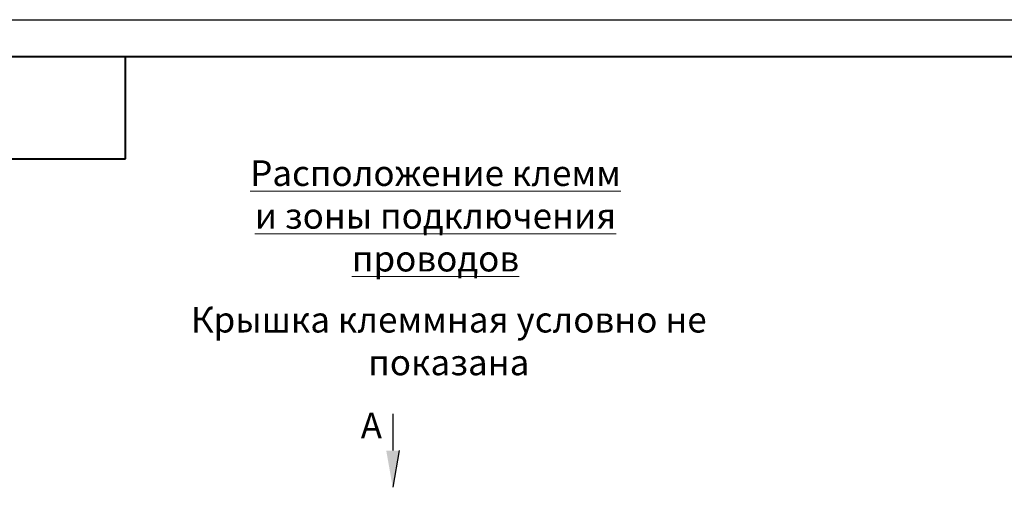
# Model space of a CAD drawing. Units: millimetres. Extents: x 2171 to 3046, y 1134 to 1431.
# Drawn here: x 2702 to 2836, y 1367 to 1431 of the extents above; entities that cross this region are included whole.
import ezdxf

# ---------------------------------------------------------------- set-up
doc = ezdxf.new("R2010")
doc.units = ezdxf.units.MM
doc.layers.add('size', color=7, linetype='Continuous', lineweight=20)
doc.layers.add('text', color=7, linetype='Continuous', lineweight=20)
doc.layers.add('ФОРМАТ', color=7, linetype='Continuous')
doc.styles.add('GOST', font='GOST.shx', dxfattribs={"width": 0.8, "oblique": 15})

msp = doc.modelspace()

# ---------------------------------------------------------------- hatches: boundary and pattern name
at = {"layer": 'size', "lineweight": 25, "ltscale": 5}
h = msp.add_hatch(color=256, dxfattribs=at)
h.dxf.hatch_style = 1
h.paths.add_polyline_path([(2753.63, 1371.92), (2752.75, 1366.92), (2751.87, 1371.92)])

# ---------------------------------------------------------------- linework, layer by layer
for p, q in [((2752.75, 1376.92), (2752.75, 1371.92)), ((2753.63, 1371.92), (2752.75, 1366.92))]:
    msp.add_line(p, q, dxfattribs=at)
at = {"layer": 'ФОРМАТ', "linetype": 'ByBlock', "ltscale": 5}
msp.add_line((2626.25, 1430.73), (3046.25, 1430.73), dxfattribs=at)
at = {"layer": 'ФОРМАТ', "linetype": 'ByBlock', "lineweight": 40, "ltscale": 5}
msp.add_line((2646.25, 1425.73), (3041.25, 1425.73), dxfattribs=at)
at = {"layer": 'ФОРМАТ', "linetype": 'Continuous', "lineweight": 40}
for p, q in [((2716.25, 1411.73), (2716.25, 1425.73)), ((2646.25, 1411.73), (2716.25, 1411.73))]:
    msp.add_line(p, q, dxfattribs=at)

# ---------------------------------------------------------------- texts
at = {"layer": 'size', "lineweight": 25, "insert": (2751.29, 1377.09), "char_height": 3.5, "width": 3.1479, "attachment_point": 3, "style": 'GOST'}
msp.add_mtext('А', dxfattribs=at)
at = {"layer": 'text', "linetype": 'ByBlock', "ltscale": 5, "char_height": 3.5, "attachment_point": 1, "style": 'GOST'}
for s, insert, width in [('\\pxqc;{\\LРасположение клемм\\Pи зоны подключения проводов}', (2728.49, 1411.54), 60.2123), ('\\pxqc;Крышка клеммная условно не показана', (2717.95, 1391.54), 84.919)]:
    msp.add_mtext(s, dxfattribs=dict(at, insert=insert, width=width))

doc.saveas('drawing.dxf')
